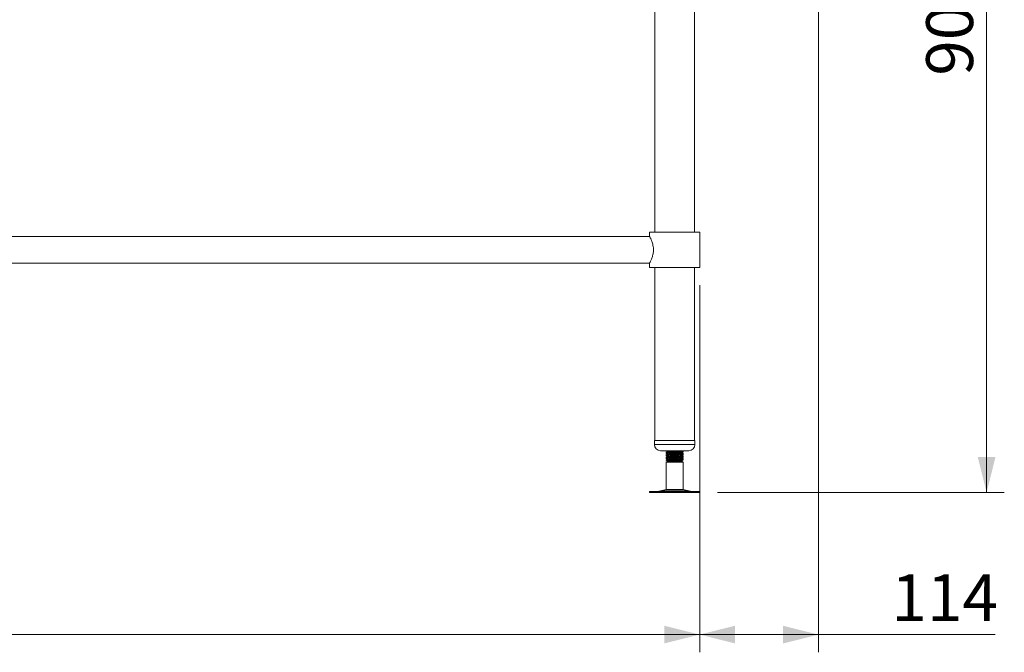
# Model space of a CAD drawing. Units: millimetres. Extents: x 8 to 412, y 19 to 276.
# Drawn here: x 75 to 131, y 72 to 108 of the extents above; entities that cross this region are included whole.
import ezdxf

# ---------------------------------------------------------------- set-up
doc = ezdxf.new("R2010")
doc.units = ezdxf.units.MM
doc.styles.add('SLDTEXTSTYLE0', font='TXT', dxfattribs={"width": 0.75})
doc.dimstyles.new('SLDDIMSTYLE1', dxfattribs={"dimtxt": 2.645833, "dimasz": 2, "dimexe": 0, "dimexo": 0.0625, "dimgap": 0.661458, "dimtad": 1, "dimdec": 1, "dimlfac": 17, "dimrnd": 1e-09, "dimzin": 12, "dimdsep": 46, "dimtxsty": 'SLDTEXTSTYLE0', "dimsah": 1, "dimcen": 0.09, "dimadec": 0, "dimazin": 3, "dimtfac": 1, "dimtdec": 1, "dimtofl": 0, "dimtmove": 0, "dimatfit": 3, "dimfxl": 0, "dimfrac": 2, "dimtolj": 1, "dimtzin": 12, "dimarcsym": 0})

# ---------------------------------------------------------------- blocks, each defined once
blk = doc.blocks.new('_D_1')
at = {"color": 7, "linetype": 'Continuous', "lineweight": 18}
for p, q in [((120.967, 134.182), (130.888, 134.182)), ((129.888, 134.182), (129.888, 81.241)), ((114.695, 81.241), (130.888, 81.241))]:
    blk.add_line(p, q, dxfattribs=at)
for points in [[(129.888, 134.182), (129.388, 132.182), (130.388, 132.182)], [(129.888, 81.241), (130.388, 83.241), (129.388, 83.241)]]:
    blk.add_solid(points, dxfattribs=at)
at = {"color": 7, "linetype": 'Continuous', "lineweight": 18, "insert": (126.477, 104.779), "char_height": 2.6458, "attachment_point": 1, "rotation": 90, "style": 'SLDTEXTSTYLE0'}
blk.add_mtext('900', dxfattribs=at)
blk = doc.blocks.new('_D_2')
at = {"color": 7, "linetype": 'Continuous', "lineweight": 18}
for p, q in [((120.396, 131.3), (120.396, 72.213)), ((113.69, 92.947), (113.69, 72.213)), ((113.69, 73.213), (120.396, 73.213)), ((120.396, 73.213), (130.379, 73.213))]:
    blk.add_line(p, q, dxfattribs=at)
for points in [[(113.69, 73.213), (115.69, 72.713), (115.69, 73.713)], [(120.396, 73.213), (118.396, 73.713), (118.396, 72.713)]]:
    blk.add_solid(points, dxfattribs=at)
at = {"color": 7, "linetype": 'Continuous', "lineweight": 18, "insert": (124.514, 76.624), "char_height": 2.6458, "attachment_point": 1, "style": 'SLDTEXTSTYLE0'}
blk.add_mtext('114', dxfattribs=at)
blk = doc.blocks.new('_D_3')
at = {"color": 7, "linetype": 'Continuous', "lineweight": 18}
for p, q in [((25.925, 92.947), (25.925, 72.213)), ((113.69, 92.947), (113.69, 72.213)), ((113.69, 73.213), (25.925, 73.213))]:
    blk.add_line(p, q, dxfattribs=at)
for points in [[(25.925, 73.213), (27.925, 72.713), (27.925, 73.713)], [(113.69, 73.213), (111.69, 73.713), (111.69, 72.713)]]:
    blk.add_solid(points, dxfattribs=at)
at = {"color": 7, "linetype": 'Continuous', "lineweight": 18, "insert": (65.897, 76.624), "char_height": 2.6458, "attachment_point": 1, "style": 'SLDTEXTSTYLE0'}
blk.add_mtext('1492', dxfattribs=at)

msp = doc.modelspace()

# ---------------------------------------------------------------- linework, layer by layer
at = {"color": 7, "linetype": 'Continuous', "lineweight": 18}
for p, q in [((111.1604, 130.6292), (111.1604, 95.9468)), ((113.3956, 95.9468), (113.3956, 130.6292)), ((110.8662, 95.6939), (28.7486, 95.6939)), ((110.8662, 95.9468), (110.8662, 95.6939)), ((110.8662, 95.9468), (112.278, 95.9468)), ((112.278, 95.9468), (113.6898, 95.9468)), ((113.6898, 93.9468), (113.6898, 95.9468)), ((28.7486, 94.1998), (110.8662, 94.1998)), ((110.8662, 94.1998), (110.8662, 93.9468)), ((110.8662, 93.9468), (112.278, 93.9468)), ((111.1604, 93.9468), (111.1604, 84.1821)), ((112.278, 93.9468), (113.6898, 93.9468)), ((113.3956, 84.1821), (113.3956, 93.9468)), ((111.1309, 84.1821), (111.1309, 83.9468)), ((111.1309, 84.1821), (113.4251, 84.1821)), ((113.4251, 83.9468), (113.4251, 84.1821)), ((111.4839, 83.5939), (113.0721, 83.5939)), ((111.8074, 83.5939), (111.8074, 83.5867)), ((111.8074, 83.5275), (111.8074, 83.4824)), ((111.8074, 83.4824), (111.8074, 83.4396)), ((111.8074, 83.3805), (111.8074, 83.3353)), ((111.8742, 83.547), (111.8936, 83.5358)), ((111.8742, 83.3999), (111.8936, 83.3887)), ((111.8847, 83.5939), (111.9155, 83.5749)), ((111.9757, 83.5939), (111.9453, 83.5897)), ((112.7486, 83.5559), (112.7486, 83.5939)), ((112.7486, 83.5132), (112.7486, 83.5559)), ((112.7486, 83.4088), (112.7486, 83.454)), ((112.7486, 83.3661), (112.7486, 83.4088)), ((111.8074, 83.3353), (111.8074, 83.2926)), ((111.8074, 83.2334), (111.8074, 83.1882)), ((111.8074, 83.1882), (111.8074, 83.1455)), ((111.8074, 83.0864), (111.8074, 83.0566)), ((111.8074, 83.0566), (111.8956, 83.0056)), ((111.906, 83.0566), (111.8074, 83.0566)), ((111.8956, 83.0056), (111.8074, 82.9547)), ((111.8074, 82.9547), (111.8074, 81.4128)), ((112.7486, 82.9547), (111.8074, 82.9547)), ((111.8742, 83.2529), (111.8936, 83.2416)), ((111.8742, 83.1058), (111.8936, 83.0946)), ((111.9757, 83.0056), (111.8956, 83.0056)), ((111.9757, 83.0056), (111.906, 83.0566)), ((112.6604, 83.0056), (111.9757, 83.0056)), ((112.6604, 83.0056), (112.7062, 83.0321)), ((112.7486, 82.9547), (112.6604, 83.0056)), ((112.7486, 83.2618), (112.7486, 83.3069)), ((112.7486, 83.2191), (112.7486, 83.2618)), ((112.7486, 83.1147), (112.7486, 83.1599)), ((112.7486, 83.072), (112.7486, 83.1147)), ((112.7486, 81.4128), (112.7486, 82.9547)), ((110.8614, 81.2998), (110.8614, 81.2409)), ((110.8614, 81.2998), (111.158, 81.2998)), ((110.8614, 81.2409), (111.158, 81.2409)), ((111.158, 81.2998), (113.6946, 81.2998)), ((111.158, 81.2409), (113.6946, 81.2409)), ((111.8074, 81.4128), (111.4853, 81.3254)), ((111.8074, 81.4128), (111.906, 81.4128)), ((111.906, 81.4128), (112.7486, 81.4128)), ((113.0707, 81.3254), (112.7486, 81.4128)), ((113.6946, 81.2409), (113.6946, 81.2998))]:
    msp.add_line(p, q, dxfattribs=at)
at = {"color": 8, "linetype": 'Continuous', "lineweight": 18}
for p, q in [((111.1309, 83.9468), (113.4251, 83.9468)), ((111.4853, 81.3254), (111.6513, 81.3254)), ((111.6513, 81.3254), (113.0707, 81.3254))]:
    msp.add_line(p, q, dxfattribs=at)
at = {"color": 7, "linetype": 'Continuous', "lineweight": 18}
for centre, radius, start, end in [((111.4839, 83.9468), 0.3529, 180, 270), ((113.0721, 83.9468), 0.3529, 270, 0), ((111.2928, 82.0351), 0.7353, 270, 285.17292), ((113.2632, 82.0351), 0.7353, 254.82708, 270)]:
    msp.add_arc(centre, radius, start, end, dxfattribs=at)
for points, knots in [([(110.8673, 95.6919), (110.8675, 95.6915), (110.8681, 95.6903), (110.8961, 95.6372), (110.9449, 95.5349), (110.9905, 95.4215), (111.0256, 95.3176), (111.0558, 95.1985), (111.0764, 95.0729), (111.0789, 94.9869), (111.0801, 94.9468)], [0, 0, 0, 0, 0.07574347, 0.26252831, 0.45663723, 0.56327259, 0.67270128, 0.78408243, 0.89951609, 1, 1, 1, 1]), ([(111.0801, 94.9468), (111.079, 94.9088), (111.0769, 94.8316), (111.0548, 94.6827), (111.0061, 94.5065), (110.9468, 94.3635), (110.9046, 94.2744), (110.8809, 94.2276), (110.8676, 94.2024), (110.8675, 94.2022), (110.8675, 94.2021)], [0, 0, 0, 0, 0.0953424, 0.1937883, 0.3860827, 0.5963158, 0.7080552, 0.8235718, 0.9264197, 1, 1, 1, 1]), ([(111.8973, 83.5379), (111.8826, 83.5293), (111.853, 83.5122), (111.8235, 83.4951), (111.8087, 83.4865)], [0, 0, 0, 0, 0.4998287, 1, 1, 1, 1]), ([(111.8973, 83.3909), (111.8826, 83.3823), (111.853, 83.3651), (111.8235, 83.348), (111.8087, 83.3395)], [0, 0, 0, 0, 0.4998287, 1, 1, 1, 1]), ([(111.809, 83.5848), (111.8238, 83.5762), (111.8451, 83.5639), (111.8665, 83.5515), (111.873, 83.5477)], [0, 0, 0, 0, 0.6920114, 1, 1, 1, 1]), ([(111.809, 83.4377), (111.8238, 83.4292), (111.8451, 83.4168), (111.8665, 83.4044), (111.873, 83.4006)], [0, 0, 0, 0, 0.6920114, 1, 1, 1, 1]), ([(111.8152, 83.5867), (111.8123, 83.5877), (111.8052, 83.59), (111.8258, 83.5924), (111.8379, 83.5939)], [0, 0, 0, 0, 0.4086955, 1, 1, 1, 1]), ([(111.8152, 83.4396), (111.8132, 83.4406), (111.8048, 83.4446), (111.8309, 83.449), (111.8737, 83.4522), (111.8758, 83.4523)], [0, 0, 0, 0, 0.2316878, 0.9627695, 1, 1, 1, 1]), ([(112.7181, 83.5939), (112.7093, 83.5922), (112.6846, 83.5874), (112.5715, 83.5797), (112.4056, 83.5706), (112.2172, 83.5612), (112.038, 83.5522), (111.8979, 83.5429), (111.8156, 83.5347), (111.8153, 83.5296), (111.8152, 83.5275)], [0, 0, 0, 0, 0.0753338, 0.2135216, 0.3517093, 0.4908324, 0.6287623, 0.767461, 0.9061597, 1, 1, 1, 1]), ([(111.8152, 83.4824), (111.8153, 83.4844), (111.8156, 83.4895), (111.8979, 83.4978), (112.038, 83.507), (112.2174, 83.516), (112.4048, 83.5254), (112.5745, 83.5345), (112.6941, 83.5436), (112.752, 83.5509), (112.743, 83.5549), (112.7408, 83.5559)], [0, 0, 0, 0, 0.0847027, 0.2098957, 0.3350887, 0.4595878, 0.5851638, 0.7098957, 0.8346275, 0.9602036, 1, 1, 1, 1]), ([(112.7408, 83.454), (112.743, 83.453), (112.752, 83.449), (112.6941, 83.4417), (112.5745, 83.4326), (112.4048, 83.4235), (112.2174, 83.4142), (112.038, 83.4051), (111.8979, 83.3959), (111.8156, 83.3876), (111.8153, 83.3825), (111.8152, 83.3805)], [0, 0, 0, 0, 0.0397964, 0.1653725, 0.2901043, 0.4148362, 0.5404122, 0.6649113, 0.7901043, 0.9152973, 1, 1, 1, 1]), ([(111.8152, 83.3353), (111.8153, 83.3373), (111.8156, 83.3424), (111.8979, 83.3507), (112.038, 83.36), (112.2174, 83.369), (112.4048, 83.3784), (112.5745, 83.3875), (112.6941, 83.3966), (112.752, 83.4039), (112.743, 83.4079), (112.7408, 83.4088)], [0, 0, 0, 0, 0.0847027, 0.2098957, 0.3350887, 0.4595878, 0.5851638, 0.7098957, 0.8346275, 0.9602036, 1, 1, 1, 1]), ([(111.8417, 83.4733), (111.8555, 83.4648), (111.8802, 83.4496), (111.9048, 83.4345), (111.9155, 83.4278)], [0, 0, 0, 0, 0.56169153, 1, 1, 1, 1]), ([(111.9387, 83.5897), (111.9254, 83.5812), (111.8989, 83.5642), (111.8721, 83.5471), (111.8588, 83.5386)], [0, 0, 0, 0, 0.4999722, 1, 1, 1, 1]), ([(111.9387, 83.4427), (111.9254, 83.4341), (111.8989, 83.4171), (111.8721, 83.4001), (111.8588, 83.3915)], [0, 0, 0, 0, 0.4999722, 1, 1, 1, 1]), ([(112.6571, 83.5023), (112.6572, 83.5022), (112.661, 83.4991), (112.6144, 83.4927), (112.5193, 83.4836), (112.3811, 83.4745), (112.2282, 83.4651), (112.0852, 83.4561), (111.9835, 83.4485), (111.9544, 83.444), (111.9453, 83.4426)], [0, 0, 0, 0, 0.0040651, 0.1589419, 0.3127748, 0.4666077, 0.6214846, 0.7750297, 0.9294328, 1, 1, 1, 1]), ([(112.6579, 83.5023), (112.6726, 83.5109), (112.7022, 83.528), (112.7317, 83.5451), (112.7465, 83.5537)], [0, 0, 0, 0, 0.4998235, 1, 1, 1, 1]), ([(112.6579, 83.3552), (112.6726, 83.3638), (112.7022, 83.381), (112.7317, 83.3981), (112.7465, 83.4067)], [0, 0, 0, 0, 0.4998235, 1, 1, 1, 1]), ([(112.7469, 83.4559), (112.7321, 83.4645), (112.7039, 83.4808), (112.6758, 83.4972), (112.6624, 83.5049)], [0, 0, 0, 0, 0.5250209, 1, 1, 1, 1]), ([(112.6707, 83.5001), (112.6957, 83.5024), (112.7433, 83.5068), (112.7416, 83.5111), (112.7408, 83.5132)], [0, 0, 0, 0, 0.5249567, 1, 1, 1, 1]), ([(112.6992, 83.4836), (112.7002, 83.4842), (112.716, 83.4934), (112.7319, 83.5025), (112.7467, 83.5111)], [0, 0, 0, 0, 0.0642285, 1, 1, 1, 1]), ([(111.8973, 83.2438), (111.8826, 83.2352), (111.853, 83.2181), (111.8235, 83.201), (111.8087, 83.1924)], [0, 0, 0, 0, 0.4998287, 1, 1, 1, 1]), ([(111.809, 83.2907), (111.8238, 83.2821), (111.8451, 83.2698), (111.8665, 83.2574), (111.873, 83.2536)], [0, 0, 0, 0, 0.69201144, 1, 1, 1, 1]), ([(111.809, 83.1436), (111.8238, 83.1351), (111.8451, 83.1227), (111.8665, 83.1103), (111.873, 83.1065)], [0, 0, 0, 0, 0.6920114, 1, 1, 1, 1]), ([(111.8152, 83.2926), (111.8132, 83.2936), (111.8048, 83.2976), (111.8309, 83.3019), (111.8737, 83.3051), (111.8758, 83.3053)], [0, 0, 0, 0, 0.2316878, 0.9627695, 1, 1, 1, 1]), ([(111.8152, 83.1455), (111.8132, 83.1465), (111.8048, 83.1505), (111.8309, 83.1548), (111.8737, 83.1581), (111.8758, 83.1582)], [0, 0, 0, 0, 0.2316878, 0.9627695, 1, 1, 1, 1]), ([(112.7408, 83.3069), (112.743, 83.306), (112.752, 83.302), (112.6941, 83.2947), (112.5745, 83.2856), (112.4048, 83.2765), (112.2174, 83.2671), (112.038, 83.2581), (111.8979, 83.2488), (111.8156, 83.2406), (111.8153, 83.2355), (111.8152, 83.2334)], [0, 0, 0, 0, 0.0397964, 0.1653725, 0.2901043, 0.4148362, 0.5404122, 0.6649113, 0.7901043, 0.9152973, 1, 1, 1, 1]), ([(111.8152, 83.1882), (111.8153, 83.1903), (111.8156, 83.1954), (111.8979, 83.2036), (112.038, 83.2129), (112.2174, 83.2219), (112.4048, 83.2313), (112.5745, 83.2404), (112.6941, 83.2495), (112.752, 83.2568), (112.743, 83.2608), (112.7408, 83.2618)], [0, 0, 0, 0, 0.0847027, 0.2098957, 0.3350887, 0.4595878, 0.5851638, 0.7098957, 0.8346275, 0.9602036, 1, 1, 1, 1]), ([(112.7408, 83.1599), (112.743, 83.1589), (112.752, 83.1549), (112.6941, 83.1476), (112.5745, 83.1385), (112.4048, 83.1294), (112.2174, 83.12), (112.038, 83.111), (111.8979, 83.1018), (111.8156, 83.0935), (111.8153, 83.0884), (111.8152, 83.0864)], [0, 0, 0, 0, 0.03979644, 0.16537249, 0.29010434, 0.41483619, 0.54041224, 0.66491134, 0.79010434, 0.91529734, 1, 1, 1, 1]), ([(111.8973, 83.0967), (111.8826, 83.0882), (111.8576, 83.0737), (111.8327, 83.0593), (111.8226, 83.0534)], [0, 0, 0, 0, 0.5926286, 1, 1, 1, 1]), ([(111.8417, 83.3263), (111.8555, 83.3177), (111.8802, 83.3026), (111.9048, 83.2874), (111.9155, 83.2807)], [0, 0, 0, 0, 0.5616915, 1, 1, 1, 1]), ([(111.8417, 83.1792), (111.8555, 83.1707), (111.8802, 83.1555), (111.9048, 83.1403), (111.9155, 83.1337)], [0, 0, 0, 0, 0.5616915, 1, 1, 1, 1]), ([(111.9387, 83.2956), (111.9254, 83.2871), (111.8989, 83.27), (111.8721, 83.253), (111.8588, 83.2445)], [0, 0, 0, 0, 0.49997218, 1, 1, 1, 1]), ([(111.9387, 83.1485), (111.9254, 83.14), (111.8989, 83.123), (111.8721, 83.1059), (111.8588, 83.0974)], [0, 0, 0, 0, 0.4999722, 1, 1, 1, 1]), ([(111.906, 83.0566), (111.9493, 83.0597), (112.0358, 83.0658), (112.2179, 83.0749), (112.4047, 83.0842), (112.5745, 83.0934), (112.6941, 83.1025), (112.752, 83.1097), (112.743, 83.1137), (112.7408, 83.1147)], [0, 0, 0, 0, 0.1584512, 0.3160242, 0.4749602, 0.6328278, 0.7906954, 0.9496314, 1, 1, 1, 1]), ([(112.6571, 83.3552), (112.6572, 83.3551), (112.661, 83.352), (112.6144, 83.3456), (112.5193, 83.3365), (112.3811, 83.3274), (112.2282, 83.318), (112.0852, 83.309), (111.9835, 83.3014), (111.9544, 83.2969), (111.9453, 83.2955)], [0, 0, 0, 0, 0.0040651, 0.1589419, 0.3127748, 0.4666077, 0.6214846, 0.7750297, 0.9294328, 1, 1, 1, 1]), ([(112.6571, 83.2082), (112.6572, 83.2081), (112.661, 83.2049), (112.6144, 83.1986), (112.5193, 83.1895), (112.3811, 83.1804), (112.2282, 83.171), (112.0852, 83.162), (111.9835, 83.1544), (111.9544, 83.1499), (111.9453, 83.1485)], [0, 0, 0, 0, 0.0040651, 0.1589419, 0.3127748, 0.4666077, 0.6214846, 0.7750297, 0.9294328, 1, 1, 1, 1]), ([(112.6571, 83.0611), (112.6572, 83.061), (112.661, 83.0579), (112.6143, 83.0515), (112.5194, 83.0424), (112.3808, 83.0333), (112.2292, 83.0239), (112.0812, 83.0149), (112.011, 83.0087), (111.9757, 83.0056)], [0, 0, 0, 0, 0.0043737, 0.1710096, 0.3365223, 0.5020349, 0.6686708, 0.8338738, 1, 1, 1, 1]), ([(111.9757, 83.0056), (112.0042, 83.007), (112.0611, 83.0096), (112.1826, 83.0135), (112.3154, 83.0174), (112.4487, 83.0212), (112.5685, 83.0252), (112.657, 83.029), (112.7057, 83.0323), (112.705, 83.0341), (112.7047, 83.0347)], [0, 0, 0, 0, 0.1293811, 0.2587557, 0.3885757, 0.5221856, 0.6566718, 0.7945158, 0.9336793, 1, 1, 1, 1]), ([(112.6579, 83.2082), (112.6726, 83.2168), (112.7022, 83.2339), (112.7317, 83.251), (112.7465, 83.2596)], [0, 0, 0, 0, 0.4998235, 1, 1, 1, 1]), ([(112.6579, 83.0611), (112.6726, 83.0697), (112.7022, 83.0868), (112.7317, 83.104), (112.7465, 83.1125)], [0, 0, 0, 0, 0.4998235, 1, 1, 1, 1]), ([(112.7469, 83.3089), (112.7321, 83.3175), (112.7039, 83.3338), (112.6758, 83.3501), (112.6624, 83.3579)], [0, 0, 0, 0, 0.52502092, 1, 1, 1, 1]), ([(112.7469, 83.1618), (112.7321, 83.1704), (112.7039, 83.1867), (112.6758, 83.2031), (112.6624, 83.2108)], [0, 0, 0, 0, 0.5250209, 1, 1, 1, 1]), ([(112.7073, 83.0377), (112.7057, 83.0386), (112.6907, 83.0473), (112.6758, 83.056), (112.6624, 83.0638)], [0, 0, 0, 0, 0.1064346, 1, 1, 1, 1]), ([(112.6707, 83.353), (112.6957, 83.3553), (112.7433, 83.3597), (112.7416, 83.3641), (112.7408, 83.3661)], [0, 0, 0, 0, 0.5249567, 1, 1, 1, 1]), ([(112.6707, 83.206), (112.6957, 83.2083), (112.7433, 83.2127), (112.7416, 83.217), (112.7408, 83.2191)], [0, 0, 0, 0, 0.5249567, 1, 1, 1, 1]), ([(112.6707, 83.0589), (112.6957, 83.0612), (112.7433, 83.0656), (112.7416, 83.0699), (112.7408, 83.072)], [0, 0, 0, 0, 0.5249567, 1, 1, 1, 1]), ([(112.6992, 83.3365), (112.7002, 83.3371), (112.716, 83.3463), (112.7319, 83.3555), (112.7467, 83.364)], [0, 0, 0, 0, 0.0642285, 1, 1, 1, 1]), ([(112.6992, 83.1895), (112.7002, 83.1901), (112.716, 83.1992), (112.7319, 83.2084), (112.7467, 83.217)], [0, 0, 0, 0, 0.0642285, 1, 1, 1, 1]), ([(112.6992, 83.0424), (112.7002, 83.043), (112.716, 83.0522), (112.7319, 83.0614), (112.7467, 83.0699)], [0, 0, 0, 0, 0.0642285, 1, 1, 1, 1])]:
    msp.add_open_spline(points, degree=3, knots=knots, dxfattribs=at)

# ---------------------------------------------------------------- dimensions: what is measured, and where the dimension line sits
dim = msp.add_linear_dim(base=(129.8879, 81.2409), p1=(119.9669, 134.1821), p2=(113.6946, 81.2409), angle=90, dimstyle='SLDDIMSTYLE1', dxfattribs=at)
dim.commit()
dim.dimension.update_dxf_attribs({"geometry": '_D_1', "text_midpoint": (129.8879, 107.7115), "dimtype": 160})
for base, p2, picture, middle in [((120.3963, 73.2129), (120.3963, 132.2998), '_D_2', (127.4466, 73.2129)), ((25.9251, 73.2129), (25.9251, 93.9468), '_D_3', (69.8074, 73.2129))]:
    dim = msp.add_linear_dim(base=base, p1=(113.6898, 93.9468), p2=p2, dimstyle='SLDDIMSTYLE1', dxfattribs=at)
    dim.commit()
    dim.dimension.update_dxf_attribs({"geometry": picture, "text_midpoint": middle, "dimtype": 160})

doc.saveas('drawing.dxf')
